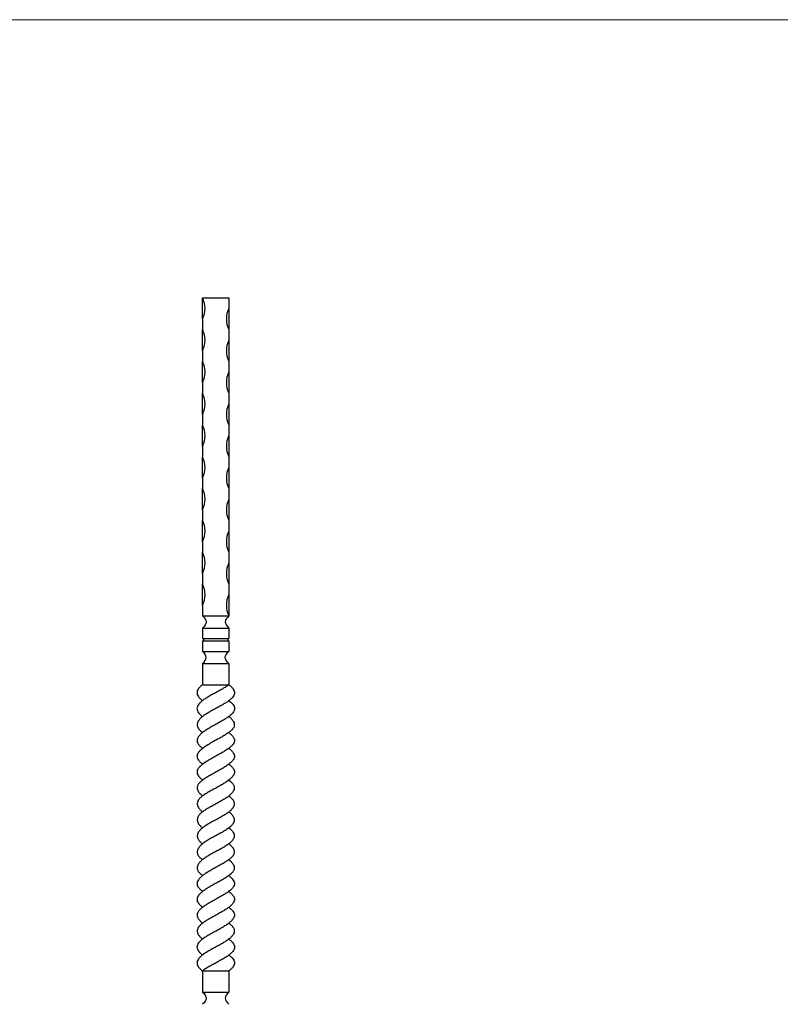
# Model space of a CAD drawing. Units: millimetres. Extents: x 50 to 2920, y 50 to 2050.
# Drawn here: x 1485 to 2202, y 1121 to 2050 of the extents above; entities that cross this region are included whole.
import ezdxf

# ---------------------------------------------------------------- set-up
doc = ezdxf.new("R2010")
doc.units = ezdxf.units.MM
doc.header["$LTSCALE"] = 10

msp = doc.modelspace()

# ---------------------------------------------------------------- linework, layer by layer
at = {"color": 7, "linetype": 'Continuous', "lineweight": 18}
msp.add_line((2920, 2050), (50, 2050), dxfattribs=at)
at = {"color": 7, "linetype": 'Continuous', "lineweight": 25}
for p, q in [((1657.43, 1787.59), (1682.43, 1787.59)), ((1657.43, 1767.59), (1657.43, 1787.59)), ((1682.43, 1787.59), (1682.43, 1777.59)), ((1682.43, 1777.59), (1682.43, 1757.59)), ((1657.43, 1767.59), (1657.43, 1757.59)), ((1657.43, 1737.59), (1657.43, 1757.59)), ((1682.43, 1757.59), (1682.43, 1747.59)), ((1682.43, 1747.59), (1682.43, 1727.59)), ((1657.43, 1737.59), (1657.43, 1727.59)), ((1657.43, 1707.59), (1657.43, 1727.59)), ((1682.43, 1727.59), (1682.43, 1717.59)), ((1682.43, 1717.59), (1682.43, 1697.59)), ((1657.43, 1707.59), (1657.43, 1697.59)), ((1657.43, 1677.59), (1657.43, 1697.59)), ((1682.43, 1697.59), (1682.43, 1687.59)), ((1682.43, 1687.59), (1682.43, 1667.59)), ((1657.43, 1677.59), (1657.43, 1667.59)), ((1657.43, 1647.59), (1657.43, 1667.59)), ((1682.43, 1667.59), (1682.43, 1657.59)), ((1682.43, 1657.59), (1682.43, 1637.59)), ((1657.43, 1647.59), (1657.43, 1637.59)), ((1657.43, 1617.59), (1657.43, 1637.59)), ((1682.43, 1637.59), (1682.43, 1627.59)), ((1682.43, 1627.59), (1682.43, 1607.59)), ((1657.43, 1617.59), (1657.43, 1607.59)), ((1657.43, 1587.59), (1657.43, 1607.59)), ((1682.43, 1607.59), (1682.43, 1597.59)), ((1682.43, 1597.59), (1682.43, 1577.59)), ((1657.43, 1587.59), (1657.43, 1577.59)), ((1657.43, 1557.59), (1657.43, 1577.59)), ((1682.43, 1577.59), (1682.43, 1567.59)), ((1682.43, 1567.59), (1682.43, 1547.59)), ((1657.43, 1557.59), (1657.43, 1547.59)), ((1657.43, 1527.59), (1657.43, 1547.59)), ((1682.43, 1547.59), (1682.43, 1537.59)), ((1682.43, 1537.59), (1682.43, 1517.59)), ((1657.43, 1527.59), (1657.43, 1517.59)), ((1657.43, 1497.59), (1657.43, 1517.59)), ((1682.43, 1517.59), (1682.43, 1507.59)), ((1682.43, 1507.59), (1682.43, 1487.59)), ((1657.43, 1497.59), (1657.43, 1487.59)), ((1657.43, 1487.59), (1682.43, 1487.59)), ((1657.43, 1476.09), (1682.43, 1476.09)), ((1657.43, 1476.09), (1657.43, 1466.09)), ((1682.43, 1476.09), (1682.43, 1466.09)), ((1657.43, 1466.09), (1682.43, 1466.09)), ((1657.43, 1464.09), (1657.43, 1454.09)), ((1657.43, 1464.09), (1682.43, 1464.09)), ((1658.43, 1466.09), (1658.43, 1464.09)), ((1681.43, 1466.09), (1681.43, 1464.09)), ((1682.43, 1464.09), (1682.43, 1454.09)), ((1657.43, 1454.09), (1682.43, 1454.09)), ((1657.43, 1442.59), (1682.43, 1442.59)), ((1657.43, 1442.59), (1657.43, 1422.59)), ((1682.43, 1442.59), (1682.43, 1422.59)), ((1657.43, 1422.59), (1682.43, 1422.59)), ((1657.52, 1182.6), (1657.53, 1182.57)), ((1657.43, 1152.59), (1682.43, 1152.59)), ((1657.43, 1152.59), (1657.43, 1132.59)), ((1682.43, 1152.59), (1682.43, 1132.59)), ((1657.43, 1132.59), (1682.43, 1132.59))]:
    msp.add_line(p, q, dxfattribs=at)
at = {"color": 7, "linetype": 'Continuous', "lineweight": 25, "flags": 128}
for points in [[(1682.28, 1377.53), (1682.28, 1377.53), (1682.29, 1377.53)], [(1657.43, 1287.59), (1657.43, 1287.59)], [(1682.43, 1287.59), (1682.43, 1287.59)], [(1657.58, 1197.65), (1657.58, 1197.65), (1657.57, 1197.65)]]:
    msp.add_lwpolyline(points, dxfattribs=at)
at = {"color": 7, "linetype": 'Continuous', "lineweight": 25}
for centre, start, end in [((1638.68, 1777.59), 331.92751, 28.07249), ((1701.18, 1767.59), 151.92751, 208.07249), ((1638.68, 1747.59), 331.92751, 28.07249), ((1701.18, 1737.59), 151.92751, 208.07249), ((1638.68, 1717.59), 331.92751, 28.07249), ((1701.18, 1707.59), 151.92751, 208.07249), ((1638.68, 1687.59), 331.92751, 28.07249), ((1701.18, 1677.59), 151.92751, 208.07249), ((1638.68, 1657.59), 331.92751, 28.07249), ((1701.18, 1647.59), 151.92751, 208.07249), ((1638.68, 1627.59), 331.92751, 28.07249), ((1701.18, 1617.59), 151.92751, 208.07249), ((1638.68, 1597.59), 331.92751, 28.07249), ((1701.18, 1587.59), 151.92751, 208.07249), ((1638.68, 1567.59), 331.92751, 28.07249), ((1701.18, 1557.59), 151.92751, 208.07249), ((1638.68, 1537.59), 331.92751, 28.07249), ((1701.18, 1527.59), 151.92751, 208.07249), ((1638.68, 1507.59), 331.92751, 28.07249), ((1701.18, 1497.59), 151.92751, 208.07249)]:
    msp.add_arc(centre, 21.25, start, end, dxfattribs=at)
for points in [[(1657.43, 1487.59), (1659.76, 1485.67), (1662.1, 1481.84), (1659.76, 1478.01), (1657.43, 1476.09)], [(1682.43, 1487.59), (1680.1, 1485.67), (1677.76, 1481.84), (1680.1, 1478.01), (1682.43, 1476.09)], [(1657.43, 1442.59), (1659.76, 1444.51), (1662.1, 1448.34), (1659.76, 1452.17), (1657.43, 1454.09)], [(1682.43, 1442.59), (1680.1, 1444.51), (1677.76, 1448.34), (1680.1, 1452.17), (1682.43, 1454.09)], [(1657.43, 1132.59), (1659.76, 1130.67), (1662.1, 1126.84), (1659.76, 1123.01), (1657.43, 1121.09)], [(1682.43, 1132.59), (1680.1, 1130.67), (1677.76, 1126.84), (1680.1, 1123.01), (1682.43, 1121.09)]]:
    msp.add_open_spline(points, degree=3, dxfattribs=at)
for points, knots in [([(1657.43, 1422.59), (1656.61, 1421.92), (1654.96, 1420.57), (1653.3, 1418.53), (1652.31, 1416.49), (1652.16, 1414.44), (1652.82, 1412.4), (1654.28, 1410.37), (1655.87, 1408.77), (1657.13, 1407.86), (1657.46, 1407.62)], [0, 0, 0, 0, 0.134663, 0.271062, 0.407907, 0.544321, 0.680485, 0.816492, 0.952374, 1, 1, 1, 1]), ([(1682.43, 1422.59), (1681.49, 1421.92), (1679.61, 1420.57), (1676.19, 1418.53), (1672.52, 1416.49), (1668.72, 1414.44), (1664.99, 1412.4), (1661.47, 1410.37), (1658.35, 1408.33), (1655.77, 1406.29), (1653.8, 1404.26), (1652.55, 1402.22), (1652.12, 1400.19), (1652.48, 1398.16), (1653.65, 1396.11), (1655.33, 1394.25), (1656.89, 1393.09), (1657.53, 1392.61)], [0, 0, 0, 0, 0.067271, 0.135409, 0.20377, 0.271916, 0.339937, 0.407879, 0.475759, 0.543732, 0.611751, 0.679665, 0.747533, 0.815491, 0.883591, 0.952094, 1, 1, 1, 1]), ([(1682.43, 1422.59), (1683.25, 1421.92), (1684.9, 1420.57), (1686.57, 1418.53), (1687.56, 1416.49), (1687.7, 1414.44), (1687.03, 1412.4), (1685.61, 1410.37), (1683.46, 1408.33), (1680.69, 1406.29), (1677.45, 1404.26), (1673.87, 1402.22), (1670.11, 1400.19), (1666.33, 1398.16), (1662.71, 1396.11), (1659.4, 1394.04), (1656.62, 1391.93), (1654.47, 1389.82), (1653, 1387.69), (1652.29, 1385.55), (1652.42, 1383.39), (1653.53, 1381.22), (1655.31, 1379.28), (1656.92, 1378.07), (1657.6, 1377.56)], [0, 0, 0, 0, 0.0449098, 0.0903988, 0.1360366, 0.1815304, 0.2269408, 0.2722992, 0.3176154, 0.3629941, 0.4084035, 0.4537423, 0.4990508, 0.5444199, 0.5898833, 0.6356152, 0.6820908, 0.7295061, 0.7774314, 0.8252542, 0.8725112, 0.9192343, 0.9661045, 1, 1, 1, 1]), ([(1682.4, 1407.55), (1682.95, 1407.13), (1684.39, 1406.03), (1686.04, 1404.26), (1687.31, 1402.22), (1687.74, 1400.19), (1687.38, 1398.16), (1686.22, 1396.11), (1684.28, 1394.04), (1681.57, 1391.93), (1678.25, 1389.82), (1674.54, 1387.69), (1670.63, 1385.55), (1666.7, 1383.39), (1662.95, 1381.22), (1659.61, 1379.07), (1656.76, 1376.95), (1654.51, 1374.83), (1652.95, 1372.72), (1652.18, 1370.6), (1652.33, 1368.46), (1653.53, 1366.33), (1655.33, 1364.38), (1656.95, 1363.14), (1657.65, 1362.61)], [0, 0, 0, 0, 0.028145, 0.073699, 0.119182, 0.164635, 0.210149, 0.255758, 0.301636, 0.348259, 0.395826, 0.443904, 0.49188, 0.539288, 0.58616, 0.63318, 0.68071, 0.728549, 0.776246, 0.823411, 0.870028, 0.916712, 0.963998, 1, 1, 1, 1]), ([(1682.43, 1407.59), (1682.43, 1407.59), (1682.42, 1407.59), (1682.42, 1407.59), (1682.43, 1407.59), (1682.43, 1407.59), (1682.43, 1407.59)], [0, 0, 0, 0, 0.509033, 0.767939, 0.992977, 1, 1, 1, 1]), ([(1682.32, 1392.55), (1682.59, 1392.35), (1683.82, 1391.44), (1685.36, 1389.82), (1686.87, 1387.69), (1687.57, 1385.55), (1687.44, 1383.39), (1686.34, 1381.22), (1684.31, 1379.07), (1681.57, 1376.95), (1678.29, 1374.83), (1674.65, 1372.72), (1670.8, 1370.6), (1666.91, 1368.46), (1663.2, 1366.33), (1659.83, 1364.2), (1656.91, 1362.09), (1654.56, 1359.97), (1652.92, 1357.84), (1652.12, 1355.7), (1652.35, 1353.55), (1653.55, 1351.42), (1655.32, 1349.46), (1656.93, 1348.2), (1657.64, 1347.64)], [0, 0, 0, 0, 0.013425, 0.061095, 0.109278, 0.157358, 0.204869, 0.251844, 0.298966, 0.3466, 0.394543, 0.442344, 0.489612, 0.536331, 0.583116, 0.630505, 0.678394, 0.726335, 0.773851, 0.820742, 0.86741, 0.914572, 0.962328, 1, 1, 1, 1]), ([(1682.26, 1377.51), (1682.51, 1377.32), (1683.73, 1376.42), (1685.32, 1374.83), (1686.92, 1372.72), (1687.67, 1370.6), (1687.52, 1368.46), (1686.34, 1366.33), (1684.33, 1364.2), (1681.64, 1362.09), (1678.43, 1359.97), (1674.85, 1357.84), (1671.04, 1355.7), (1667.16, 1353.55), (1663.43, 1351.42), (1659.99, 1349.3), (1656.98, 1347.19), (1654.57, 1345.07), (1652.89, 1342.94), (1652.15, 1340.79), (1652.42, 1338.66), (1653.56, 1336.53), (1655.28, 1334.54), (1656.88, 1333.25), (1657.6, 1332.66)], [0, 0, 0, 0, 0.0123326, 0.0603063, 0.1081384, 0.1554369, 0.2021851, 0.2490005, 0.2964201, 0.3443395, 0.3923115, 0.4398581, 0.4867792, 0.5334774, 0.5806697, 0.6284562, 0.6764734, 0.7242182, 0.7713552, 0.8180445, 0.8650246, 0.9126322, 0.9606265, 1, 1, 1, 1]), ([(1682.21, 1362.56), (1682.43, 1362.4), (1683.64, 1361.53), (1685.27, 1359.97), (1686.95, 1357.84), (1687.74, 1355.7), (1687.51, 1353.55), (1686.33, 1351.42), (1684.37, 1349.3), (1681.76, 1347.19), (1678.62, 1345.07), (1675.09, 1342.94), (1671.28, 1340.79), (1667.39, 1338.66), (1663.61, 1336.53), (1660.1, 1334.42), (1657.04, 1332.3), (1654.58, 1330.17), (1652.92, 1328.03), (1652.25, 1325.89), (1652.49, 1323.76), (1653.55, 1321.64), (1655.2, 1319.62), (1656.8, 1318.29), (1657.53, 1317.67)], [0, 0, 0, 0, 0.010648, 0.058606, 0.106138, 0.153045, 0.199729, 0.246908, 0.29468, 0.342683, 0.390413, 0.437536, 0.484211, 0.531177, 0.578771, 0.626751, 0.674628, 0.721977, 0.768746, 0.815538, 0.862923, 0.910819, 0.958788, 1, 1, 1, 1]), ([(1657.63, 1362.59), (1657.63, 1362.59), (1657.64, 1362.58), (1657.63, 1362.58), (1657.63, 1362.58)], [0, 0, 0, 0, 0.468776, 1, 1, 1, 1]), ([(1682.23, 1362.58), (1682.23, 1362.58), (1682.23, 1362.58), (1682.23, 1362.58), (1682.23, 1362.59)], [0, 0, 0, 0, 0.4687405, 1, 1, 1, 1]), ([(1682.22, 1347.59), (1682.41, 1347.45), (1683.61, 1346.61), (1685.26, 1345.07), (1686.98, 1342.94), (1687.71, 1340.79), (1687.44, 1338.66), (1686.31, 1336.53), (1684.43, 1334.42), (1681.92, 1332.3), (1678.85, 1330.17), (1675.34, 1328.03), (1671.5, 1325.89), (1667.58, 1323.76), (1663.75, 1321.64), (1660.2, 1319.52), (1657.09, 1317.4), (1654.63, 1315.27), (1653.04, 1313.12), (1652.38, 1310.99), (1652.53, 1308.87), (1653.49, 1306.75), (1655.07, 1304.68), (1656.69, 1303.3), (1657.47, 1302.64)], [0, 0, 0, 0, 0.009125, 0.056815, 0.103899, 0.150536, 0.197463, 0.245017, 0.292957, 0.340795, 0.388103, 0.434834, 0.481587, 0.528933, 0.576789, 0.624718, 0.672238, 0.719132, 0.765779, 0.812901, 0.860621, 0.908583, 0.956288, 1, 1, 1, 1]), ([(1657.62, 1347.62), (1657.63, 1347.62), (1657.64, 1347.62), (1657.63, 1347.61), (1657.63, 1347.61)], [0, 0, 0, 0, 0.468889, 1, 1, 1, 1]), ([(1682.23, 1347.61), (1682.23, 1347.61), (1682.23, 1347.61), (1682.23, 1347.61), (1682.24, 1347.62)], [0, 0, 0, 0, 0.468798, 1, 1, 1, 1]), ([(1682.26, 1332.62), (1682.42, 1332.51), (1683.6, 1331.7), (1685.25, 1330.17), (1686.95, 1328.03), (1687.61, 1325.89), (1687.37, 1323.76), (1686.32, 1321.64), (1684.55, 1319.52), (1682.12, 1317.4), (1679.1, 1315.27), (1675.55, 1313.12), (1671.69, 1310.99), (1667.74, 1308.87), (1663.87, 1306.75), (1660.29, 1304.63), (1657.17, 1302.5), (1654.76, 1300.35), (1653.21, 1298.22), (1652.48, 1296.1), (1652.53, 1293.98), (1653.37, 1291.86), (1654.92, 1289.73), (1656.6, 1288.3), (1657.43, 1287.59)], [0, 0, 0, 0, 0.007511, 0.05477, 0.101451, 0.148155, 0.195451, 0.243257, 0.291135, 0.338605, 0.38545, 0.432047, 0.47912, 0.526789, 0.574702, 0.622356, 0.66941, 0.716003, 0.762865, 0.810353, 0.858237, 0.906033, 0.953309, 1, 1, 1, 1]), ([(1657.59, 1332.64), (1657.59, 1332.64), (1657.59, 1332.64), (1657.59, 1332.64), (1657.59, 1332.64)], [0, 0, 0, 0, 0.46873, 1, 1, 1, 1]), ([(1682.27, 1332.64), (1682.27, 1332.64), (1682.27, 1332.64), (1682.27, 1332.64), (1682.27, 1332.64)], [0, 0, 0, 0, 0.468799, 1, 1, 1, 1]), ([(1682.32, 1317.63), (1682.44, 1317.55), (1683.58, 1316.77), (1685.2, 1315.26), (1686.83, 1313.12), (1687.48, 1310.99), (1687.32, 1308.87), (1686.38, 1306.75), (1684.71, 1304.63), (1682.35, 1302.5), (1679.31, 1300.35), (1675.73, 1298.22), (1671.85, 1296.1), (1667.88, 1293.98), (1663.99, 1291.86), (1660.4, 1289.73), (1657.31, 1287.59), (1654.95, 1285.45), (1653.36, 1283.32), (1652.53, 1281.2), (1652.48, 1279.09), (1653.2, 1276.96), (1654.8, 1274.83), (1656.32, 1273.35), (1657.4, 1272.61), (1657.47, 1272.56)], [0, 0, 0, 0, 0.005462, 0.05229, 0.098871, 0.145927, 0.193579, 0.241475, 0.289113, 0.33615, 0.382726, 0.429572, 0.477042, 0.524909, 0.572689, 0.619948, 0.666622, 0.713296, 0.760556, 0.808335, 0.856202, 0.903672, 0.950518, 0.997094, 1, 1, 1, 1]), ([(1657.52, 1317.65), (1657.52, 1317.65), (1657.53, 1317.65), (1657.53, 1317.65), (1657.53, 1317.65)], [0, 0, 0, 0, 0.468681, 1, 1, 1, 1]), ([(1682.33, 1317.65), (1682.33, 1317.65), (1682.33, 1317.65), (1682.34, 1317.65), (1682.34, 1317.65)], [0, 0, 0, 0, 0.468853, 1, 1, 1, 1]), ([(1682.39, 1302.62), (1682.46, 1302.58), (1683.54, 1301.83), (1685.06, 1300.35), (1686.66, 1298.22), (1687.38, 1296.1), (1687.33, 1293.98), (1686.5, 1291.86), (1684.91, 1289.73), (1682.55, 1287.59), (1679.46, 1285.45), (1675.87, 1283.32), (1671.99, 1281.2), (1668.01, 1279.09), (1664.14, 1276.96), (1660.56, 1274.83), (1657.51, 1272.68), (1655.15, 1270.55), (1653.48, 1268.43), (1652.54, 1266.31), (1652.38, 1264.19), (1653.03, 1262.06), (1654.66, 1259.92), (1656.28, 1258.41), (1657.42, 1257.63), (1657.54, 1257.55)], [0, 0, 0, 0, 0.002906, 0.049482, 0.096328, 0.143798, 0.191665, 0.239444, 0.286704, 0.333378, 0.380052, 0.427311, 0.475091, 0.522958, 0.570428, 0.617274, 0.66385, 0.710887, 0.758525, 0.806421, 0.854073, 0.901129, 0.94771, 0.994538, 1, 1, 1, 1]), ([(1657.46, 1302.63), (1657.46, 1302.63), (1657.46, 1302.63), (1657.46, 1302.63), (1657.46, 1302.63)], [0, 0, 0, 0, 0.468725, 1, 1, 1, 1]), ([(1682.4, 1302.63), (1682.4, 1302.63), (1682.4, 1302.63), (1682.4, 1302.63), (1682.4, 1302.63)], [0, 0, 0, 0, 0.468785, 1, 1, 1, 1]), ([(1682.43, 1287.59), (1683.26, 1286.88), (1684.94, 1285.45), (1686.49, 1283.32), (1687.33, 1281.2), (1687.38, 1279.09), (1686.65, 1276.96), (1685.1, 1274.83), (1682.69, 1272.68), (1679.57, 1270.55), (1675.99, 1268.43), (1672.12, 1266.31), (1668.17, 1264.19), (1664.31, 1262.06), (1660.76, 1259.92), (1657.74, 1257.78), (1655.31, 1255.66), (1653.54, 1253.54), (1652.49, 1251.42), (1652.26, 1249.3), (1652.91, 1247.15), (1654.61, 1245.01), (1656.26, 1243.49), (1657.44, 1242.67), (1657.6, 1242.56)], [0, 0, 0, 0, 0.046691, 0.093967, 0.141763, 0.189647, 0.237135, 0.283997, 0.33059, 0.377644, 0.425298, 0.473211, 0.52088, 0.567953, 0.61455, 0.661395, 0.708865, 0.756743, 0.804549, 0.851845, 0.898549, 0.94523, 0.992489, 1, 1, 1, 1]), ([(1682.39, 1272.54), (1683.17, 1271.88), (1684.79, 1270.5), (1686.37, 1268.43), (1687.33, 1266.31), (1687.49, 1264.19), (1686.82, 1262.06), (1685.23, 1259.92), (1682.77, 1257.78), (1679.67, 1255.66), (1676.11, 1253.54), (1672.28, 1251.42), (1668.36, 1249.3), (1664.52, 1247.15), (1661.01, 1245.01), (1657.95, 1242.89), (1655.43, 1240.77), (1653.55, 1238.65), (1652.42, 1236.53), (1652.15, 1234.39), (1652.88, 1232.25), (1654.6, 1230.11), (1656.26, 1228.57), (1657.45, 1227.73), (1657.64, 1227.6)], [0, 0, 0, 0, 0.0437115, 0.0914165, 0.1393794, 0.1870986, 0.2342212, 0.2808678, 0.3277622, 0.3752819, 0.423211, 0.4710674, 0.5184127, 0.5651664, 0.6118966, 0.6592055, 0.7070434, 0.7549835, 0.8025373, 0.8494643, 0.8961008, 0.9431846, 0.9908754, 1, 1, 1, 1]), ([(1657.46, 1272.55), (1657.46, 1272.55), (1657.46, 1272.55), (1657.46, 1272.55), (1657.46, 1272.55)], [0, 0, 0, 0, 0.468785, 1, 1, 1, 1]), ([(1682.4, 1272.55), (1682.4, 1272.55), (1682.4, 1272.55), (1682.4, 1272.55), (1682.4, 1272.55)], [0, 0, 0, 0, 0.468725, 1, 1, 1, 1]), ([(1682.33, 1257.51), (1683.07, 1256.9), (1684.66, 1255.56), (1686.31, 1253.54), (1687.37, 1251.42), (1687.61, 1249.3), (1686.94, 1247.15), (1685.28, 1245.01), (1682.82, 1242.89), (1679.76, 1240.77), (1676.25, 1238.65), (1672.47, 1236.53), (1668.58, 1234.39), (1664.77, 1232.25), (1661.24, 1230.11), (1658.1, 1227.99), (1655.49, 1225.88), (1653.53, 1223.76), (1652.35, 1221.63), (1652.13, 1219.48), (1652.91, 1217.34), (1654.59, 1215.22), (1656.22, 1213.65), (1657.43, 1212.78), (1657.65, 1212.62)], [0, 0, 0, 0, 0.041212, 0.089181, 0.137077, 0.184462, 0.231254, 0.278023, 0.325372, 0.373249, 0.421229, 0.468823, 0.515789, 0.562464, 0.609587, 0.657317, 0.70532, 0.753092, 0.800271, 0.846955, 0.893862, 0.941394, 0.989352, 1, 1, 1, 1]), ([(1657.53, 1257.54), (1657.53, 1257.54), (1657.53, 1257.53), (1657.52, 1257.53), (1657.52, 1257.53)], [0, 0, 0, 0, 0.468853, 1, 1, 1, 1]), ([(1682.34, 1257.53), (1682.34, 1257.53), (1682.33, 1257.53), (1682.33, 1257.54), (1682.33, 1257.54)], [0, 0, 0, 0, 0.468681, 1, 1, 1, 1]), ([(1682.26, 1242.52), (1682.98, 1241.94), (1684.58, 1240.64), (1686.3, 1238.65), (1687.44, 1236.53), (1687.71, 1234.39), (1686.97, 1232.25), (1685.29, 1230.11), (1682.88, 1227.99), (1679.87, 1225.88), (1676.43, 1223.76), (1672.7, 1221.63), (1668.83, 1219.48), (1665.01, 1217.34), (1661.43, 1215.22), (1658.22, 1213.1), (1655.54, 1210.98), (1653.52, 1208.86), (1652.34, 1206.72), (1652.19, 1204.58), (1652.94, 1202.46), (1654.54, 1200.35), (1656.13, 1198.76), (1657.35, 1197.86), (1657.6, 1197.67)], [0, 0, 0, 0, 0.039374, 0.087368, 0.134975, 0.181956, 0.228645, 0.275782, 0.323527, 0.371544, 0.41933, 0.466523, 0.513221, 0.560142, 0.607688, 0.655661, 0.70358, 0.750999, 0.797815, 0.844563, 0.891862, 0.939694, 0.987667, 1, 1, 1, 1]), ([(1657.59, 1242.54), (1657.59, 1242.54), (1657.59, 1242.54), (1657.59, 1242.54), (1657.59, 1242.54)], [0, 0, 0, 0, 0.468799, 1, 1, 1, 1]), ([(1682.27, 1242.54), (1682.27, 1242.54), (1682.27, 1242.54), (1682.27, 1242.54), (1682.27, 1242.54)], [0, 0, 0, 0, 0.46873, 1, 1, 1, 1]), ([(1682.22, 1227.54), (1682.93, 1226.99), (1684.54, 1225.73), (1686.32, 1223.76), (1687.51, 1221.63), (1687.74, 1219.48), (1686.94, 1217.34), (1685.3, 1215.22), (1682.96, 1213.1), (1680.03, 1210.98), (1676.66, 1208.86), (1672.95, 1206.72), (1669.06, 1204.58), (1665.22, 1202.46), (1661.57, 1200.35), (1658.29, 1198.23), (1655.55, 1196.11), (1653.52, 1193.96), (1652.42, 1191.79), (1652.29, 1189.64), (1652.99, 1187.49), (1654.5, 1185.36), (1656.04, 1183.74), (1657.27, 1182.83), (1657.55, 1182.63)], [0, 0, 0, 0, 0.037672, 0.085428, 0.13259, 0.179258, 0.226149, 0.273665, 0.321606, 0.369495, 0.416884, 0.463669, 0.510388, 0.557656, 0.605457, 0.6534, 0.701034, 0.748156, 0.795131, 0.842642, 0.890722, 0.938905, 0.986575, 1, 1, 1, 1]), ([(1657.63, 1227.58), (1657.63, 1227.58), (1657.64, 1227.57), (1657.63, 1227.57), (1657.62, 1227.57)], [0, 0, 0, 0, 0.468798, 1, 1, 1, 1]), ([(1682.24, 1227.57), (1682.23, 1227.57), (1682.23, 1227.57), (1682.23, 1227.57), (1682.23, 1227.58)], [0, 0, 0, 0, 0.468889, 1, 1, 1, 1]), ([(1682.21, 1212.57), (1682.91, 1212.04), (1684.53, 1210.8), (1686.33, 1208.86), (1687.53, 1206.72), (1687.68, 1204.58), (1686.91, 1202.46), (1685.35, 1200.35), (1683.1, 1198.23), (1680.26, 1196.11), (1676.91, 1193.96), (1673.16, 1191.79), (1669.23, 1189.64), (1665.32, 1187.49), (1661.61, 1185.36), (1658.3, 1183.25), (1655.58, 1181.15), (1653.64, 1179.07), (1652.48, 1177.02), (1652.12, 1174.99), (1652.55, 1172.96), (1653.82, 1170.93), (1655.47, 1169.15), (1656.91, 1168.05), (1657.46, 1167.63)], [0, 0, 0, 0, 0.036002, 0.083288, 0.129972, 0.176588, 0.223754, 0.271451, 0.31929, 0.36682, 0.41384, 0.460712, 0.50812, 0.556096, 0.604174, 0.65174, 0.698364, 0.744242, 0.789851, 0.835365, 0.880818, 0.926301, 0.971855, 1, 1, 1, 1]), ([(1657.63, 1212.6), (1657.63, 1212.6), (1657.64, 1212.6), (1657.63, 1212.6), (1657.63, 1212.6)], [0, 0, 0, 0, 0.468741, 1, 1, 1, 1]), ([(1682.23, 1212.6), (1682.23, 1212.6), (1682.23, 1212.6), (1682.23, 1212.6), (1682.23, 1212.6)], [0, 0, 0, 0, 0.468776, 1, 1, 1, 1]), ([(1682.26, 1197.62), (1682.94, 1197.11), (1684.55, 1195.9), (1686.33, 1193.96), (1687.44, 1191.79), (1687.57, 1189.64), (1686.86, 1187.49), (1685.39, 1185.36), (1683.24, 1183.25), (1680.46, 1181.15), (1677.15, 1179.07), (1673.53, 1177.02), (1669.75, 1174.99), (1665.99, 1172.96), (1662.41, 1170.93), (1659.17, 1168.89), (1656.4, 1166.85), (1654.25, 1164.81), (1652.83, 1162.78), (1652.16, 1160.74), (1652.31, 1158.7), (1653.3, 1156.65), (1654.96, 1154.62), (1656.61, 1153.26), (1657.43, 1152.59)], [0, 0, 0, 0, 0.0338955, 0.0807658, 0.127489, 0.1747461, 0.2225691, 0.2704944, 0.3179098, 0.3643855, 0.4101175, 0.455581, 0.5009502, 0.5462587, 0.5915973, 0.6370066, 0.6823856, 0.7277026, 0.7730618, 0.8184722, 0.8639646, 0.9096007, 0.9550896, 1, 1, 1, 1]), ([(1682.33, 1182.58), (1682.97, 1182.1), (1684.54, 1180.93), (1686.21, 1179.07), (1687.38, 1177.02), (1687.74, 1174.99), (1687.31, 1172.96), (1686.06, 1170.93), (1684.1, 1168.89), (1681.51, 1166.85), (1678.39, 1164.81), (1674.88, 1162.78), (1671.14, 1160.74), (1667.34, 1158.7), (1663.67, 1156.65), (1660.25, 1154.62), (1658.37, 1153.26), (1657.43, 1152.59)], [0, 0, 0, 0, 0.047906, 0.116409, 0.184509, 0.252468, 0.320336, 0.388249, 0.456269, 0.524242, 0.592123, 0.660067, 0.728088, 0.796231, 0.86459, 0.932728, 1, 1, 1, 1]), ([(1657.43, 1167.6), (1657.43, 1167.6), (1657.44, 1167.6), (1657.44, 1167.59), (1657.43, 1167.59), (1657.43, 1167.59), (1657.43, 1167.59)], [0, 0, 0, 0, 0.509005, 0.767897, 0.992922, 1, 1, 1, 1]), ([(1682.4, 1167.56), (1682.73, 1167.33), (1683.99, 1166.41), (1685.58, 1164.81), (1687.04, 1162.78), (1687.7, 1160.74), (1687.56, 1158.7), (1686.57, 1156.65), (1684.9, 1154.62), (1683.25, 1153.26), (1682.43, 1152.59)], [0, 0, 0, 0, 0.047626, 0.18351, 0.319521, 0.455685, 0.592095, 0.728936, 0.865335, 1, 1, 1, 1])]:
    msp.add_open_spline(points, degree=3, knots=knots, dxfattribs=at)

doc.saveas('drawing.dxf')
